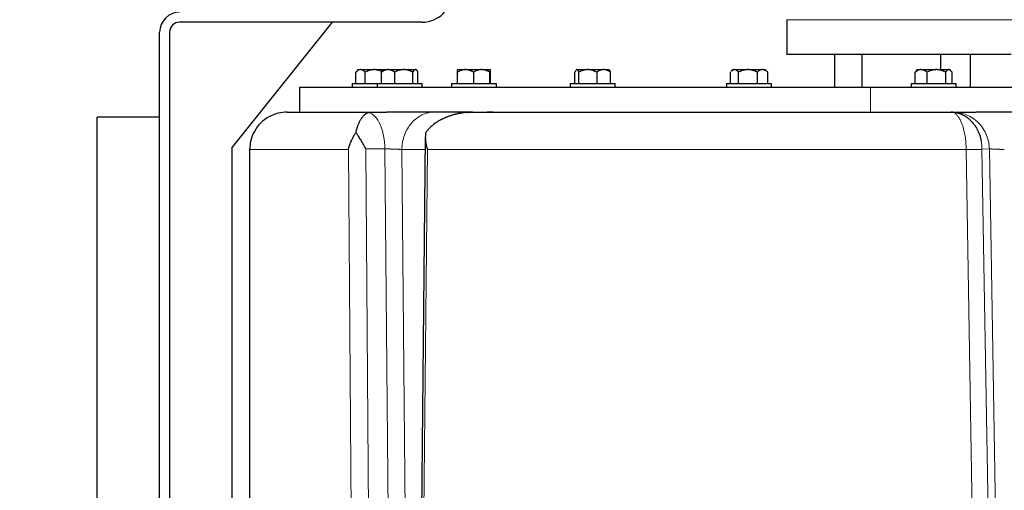
# Model space of a CAD drawing. Units: millimetres. Extents: x 0 to 420, y 0 to 297.
# Drawn here: x 84 to 104, y 203 to 213 of the extents above; entities that cross this region are included whole.
import ezdxf

# ---------------------------------------------------------------- set-up
doc = ezdxf.new("R2010")
doc.units = ezdxf.units.MM
doc.styles.add('SLDTEXTSTYLE0', font='TXT', dxfattribs={"width": 0.605})
doc.dimstyles.new('SLDDIMSTYLE0', dxfattribs={"dimtxt": 3.5, "dimasz": 3.5, "dimexe": 0, "dimexo": 0.0625, "dimgap": 0.875, "dimtad": 1, "dimlfac": 20, "dimrnd": 1e-09, "dimzin": 12, "dimdsep": 46, "dimtxsty": 'SLDTEXTSTYLE0', "dimsah": 1, "dimcen": 0.09, "dimadec": 0, "dimazin": 3, "dimtfac": 1, "dimtdec": 3, "dimtofl": 0, "dimtmove": 0, "dimatfit": 3, "dimfxl": 1, "dimfrac": 2, "dimtolj": 1, "dimtzin": 12, "dimarcsym": 0})

# ---------------------------------------------------------------- blocks, each defined once
blk = doc.blocks.new('_D')
at = {"color": 7, "linetype": 'Continuous', "lineweight": 0}
for p, q in [((86.253, 268.26), (58.693, 268.26)), ((59.693, 268.26), (59.693, 197.76)), ((95.287, 197.76), (58.693, 197.76))]:
    blk.add_line(p, q, dxfattribs=at)
at = {"color": 7, "linetype": 'Continuous', "lineweight": 18}
for points in [[(59.693, 268.26), (59.155, 264.76), (60.232, 264.76)], [(59.693, 197.76), (60.232, 201.26), (59.155, 201.26)]]:
    blk.add_solid(points, dxfattribs=at)
at = {"color": 7, "linetype": 'Continuous', "lineweight": 18, "insert": (55.182, 227.663), "char_height": 3.5, "attachment_point": 1, "rotation": 90, "style": 'SLDTEXTSTYLE0'}
blk.add_mtext('1410', dxfattribs=at)
blk = doc.blocks.new('_D_5')
at = {"color": 7, "linetype": 'Continuous', "lineweight": 0}
for p, q in [((76.25, 237.557), (76.25, 171.724)), ((158.6, 198.91), (158.6, 171.724)), ((158.6, 172.724), (76.25, 172.724))]:
    blk.add_line(p, q, dxfattribs=at)
at = {"color": 7, "linetype": 'Continuous', "lineweight": 18}
for points in [[(76.25, 172.724), (79.75, 172.186), (79.75, 173.263)], [(158.6, 172.724), (155.1, 173.263), (155.1, 172.186)]]:
    blk.add_solid(points, dxfattribs=at)
at = {"color": 7, "linetype": 'Continuous', "lineweight": 18, "insert": (112.078, 177.236), "char_height": 3.5, "attachment_point": 1, "style": 'SLDTEXTSTYLE0'}
blk.add_mtext('1647', dxfattribs=at)

msp = doc.modelspace()

# ---------------------------------------------------------------- linework, layer by layer
at = {"color": 7, "linetype": 'Continuous', "lineweight": 25}
for p, q in [((92.55045, 212.45981), (87.7004, 212.45981)), ((90.7504, 212.45981), (88.7504, 209.95981)), ((99.85045, 212.50976), (99.85045, 211.80976)), ((87.3004, 202.79934), (87.3004, 212.25981)), ((87.5004, 212.25981), (87.5004, 202.88476)), ((99.85045, 211.80976), (99.85045, 211.80951)), ((104.34008, 211.80976), (99.85045, 211.80976)), ((100.80045, 211.80976), (100.80045, 211.15976)), ((101.35368, 211.80976), (101.35368, 211.15976)), ((102.92545, 211.80976), (102.92545, 211.50976)), ((103.52545, 211.15976), (103.52545, 211.80976)), ((91.27517, 211.50976), (91.22479, 211.45939)), ((91.22517, 211.23476), (91.22517, 211.45976)), ((91.27517, 211.50976), (91.31227, 211.50976)), ((91.32571, 211.50976), (91.31227, 211.50976)), ((91.32571, 211.50976), (91.58701, 211.50976)), ((91.41281, 211.23476), (91.41281, 211.45976)), ((91.61388, 211.50976), (91.58701, 211.50976)), ((91.61388, 211.50976), (91.78014, 211.50976)), ((91.74129, 211.23476), (91.74129, 211.45976)), ((91.78014, 211.50976), (91.76699, 211.49661)), ((91.78014, 211.50976), (91.8623, 211.50976)), ((91.88097, 211.50976), (91.8623, 211.50976)), ((91.88097, 211.50976), (92.17101, 211.50976)), ((92.00198, 211.45976), (92.00198, 211.23476)), ((92.19708, 211.50976), (92.17101, 211.50976)), ((92.19708, 211.50976), (92.41413, 211.50976)), ((92.36611, 211.23476), (92.36611, 211.45976)), ((92.42153, 211.50976), (92.41413, 211.50976)), ((92.42153, 211.50976), (92.4307, 211.50976)), ((92.44385, 211.49661), (92.4307, 211.50976)), ((92.46955, 211.23476), (92.46955, 211.45976)), ((93.25899, 211.23476), (93.25899, 211.45976)), ((93.26507, 211.50976), (93.40672, 211.50976)), ((93.42951, 211.50976), (93.40672, 211.50976)), ((93.42951, 211.50976), (93.73105, 211.50976)), ((93.57724, 211.45976), (93.57724, 211.23476)), ((93.75478, 211.50976), (93.73105, 211.50976)), ((93.75478, 211.50976), (93.91467, 211.50976)), ((93.90859, 211.23476), (93.90859, 211.45976)), ((93.91561, 211.50976), (93.91467, 211.50976)), ((93.92169, 211.23476), (93.92169, 211.45976)), ((95.61008, 211.23476), (95.61008, 211.45976)), ((95.64171, 211.50976), (95.6335, 211.50156)), ((95.63472, 211.50035), (95.64629, 211.50976)), ((95.64171, 211.50976), (95.64629, 211.50976)), ((95.65188, 211.50976), (95.64629, 211.50976)), ((95.65188, 211.50976), (95.85378, 211.50976)), ((95.6881, 211.23476), (95.6881, 211.45976)), ((95.87933, 211.50976), (95.85378, 211.50976)), ((95.87933, 211.50976), (96.17447, 211.50976)), ((96.04501, 211.45976), (96.04501, 211.23476)), ((96.19444, 211.50976), (96.17447, 211.50976)), ((96.19444, 211.50976), (96.29226, 211.50976)), ((96.30045, 211.50157), (96.29226, 211.50976)), ((96.30046, 211.50156), (96.30045, 211.50157)), ((96.3239, 211.23476), (96.3239, 211.45976)), ((98.7198, 211.23476), (98.7198, 211.45976)), ((98.76889, 211.50976), (98.73155, 211.47242)), ((98.76889, 211.50976), (98.79617, 211.50976)), ((98.80795, 211.50976), (98.79617, 211.50976)), ((98.80795, 211.50976), (99.05809, 211.50976)), ((98.88432, 211.23476), (98.88432, 211.45976)), ((99.0849, 211.50976), (99.05809, 211.50976)), ((99.0849, 211.50976), (99.35609, 211.50976)), ((99.25868, 211.45976), (99.25868, 211.23476)), ((99.37112, 211.50976), (99.35609, 211.50976)), ((99.37112, 211.50976), (99.41945, 211.50976)), ((99.45679, 211.47242), (99.41945, 211.50976)), ((99.46853, 211.45976), (99.45578, 211.47142)), ((99.46853, 211.23476), (99.46853, 211.45976)), ((102.44027, 211.48757), (102.41653, 211.45976)), ((102.41653, 211.23476), (102.41653, 211.45976)), ((102.46083, 211.50976), (102.43945, 211.48839)), ((102.46083, 211.50976), (102.5285, 211.50976)), ((102.54578, 211.50976), (102.5285, 211.50976)), ((102.54578, 211.50976), (102.82931, 211.50976)), ((102.65775, 211.23476), (102.65775, 211.45976)), ((102.85577, 211.50976), (102.82931, 211.50976)), ((102.85577, 211.50976), (103.08691, 211.50976)), ((103.02733, 211.45976), (103.02733, 211.23476)), ((103.0961, 211.50976), (103.08691, 211.50976)), ((103.0961, 211.50976), (103.11138, 211.50976)), ((103.13279, 211.48835), (103.11138, 211.50976)), ((103.15568, 211.23476), (103.15568, 211.45976)), ((91.15045, 211.23476), (91.15045, 211.15951)), ((91.15045, 211.23476), (91.65542, 211.23476)), ((91.65542, 211.23476), (91.65542, 211.15951)), ((91.65542, 211.23476), (92.55542, 211.23476)), ((92.55542, 211.15951), (92.55542, 211.23476)), ((93.14034, 211.23476), (93.14034, 211.15951)), ((93.14034, 211.23476), (94.04034, 211.23476)), ((94.04034, 211.15951), (94.04034, 211.23476)), ((95.51699, 211.23476), (95.51699, 211.15951)), ((95.51699, 211.23476), (96.41699, 211.23476)), ((96.41699, 211.15951), (96.41699, 211.23476)), ((98.64417, 211.23476), (98.64417, 211.15951)), ((98.64417, 211.23476), (99.54417, 211.23476)), ((99.54417, 211.15951), (99.54417, 211.23476)), ((102.33611, 211.23476), (102.33611, 211.15951)), ((102.33611, 211.23476), (103.23611, 211.23476)), ((103.23611, 211.15951), (103.23611, 211.23476)), ((90.10045, 211.16001), (90.10045, 210.65976)), ((93.56072, 210.65976), (91.84118, 210.65976)), ((103.1402, 210.65976), (103.16032, 210.65608)), ((103.17067, 210.65976), (103.1402, 210.65976)), ((103.24535, 210.64679), (103.16023, 210.65157)), ((105.55655, 210.65976), (103.63389, 210.65976)), ((87.3004, 210.55976), (86.0504, 210.55976)), ((86.0504, 198.05976), (86.0504, 210.55976)), ((92.61631, 210.15867), (92.50674, 199.02591)), ((88.7504, 202.50976), (88.7504, 209.95981)), ((89.10045, 209.90976), (89.10045, 202.50976))]:
    msp.add_line(p, q, dxfattribs=at)
at = {"color": 8, "linetype": 'Continuous', "lineweight": 18}
for p, q in [((105.25256, 212.50976), (99.85045, 212.50976)), ((101.52692, 211.15976), (101.52692, 210.65976)), ((91.07619, 209.90976), (89.10045, 209.90976)), ((91.07615, 209.90976), (91.16003, 199.02721)), ((91.42671, 209.92285), (91.50964, 199.03158)), ((91.8068, 209.92285), (91.42671, 209.92285)), ((91.90187, 199.03158), (91.8068, 209.92285)), ((92.14844, 209.90976), (92.24356, 199.00976)), ((92.61386, 209.90976), (92.14844, 209.90976)), ((92.54934, 199.02721), (92.65779, 209.90976)), ((103.43678, 209.90976), (92.65783, 209.90976)), ((103.43669, 209.91631), (103.62147, 199.02721)), ((103.93595, 199.03158), (103.75373, 209.91936)), ((103.90278, 209.92285), (103.75375, 209.91936)), ((103.90278, 209.92285), (104.08839, 199.03158))]:
    msp.add_line(p, q, dxfattribs=at)
at = {"color": 7, "linetype": 'Continuous', "lineweight": 25}
for centre, radius, start, end in [((92.55045, 213.05981), 0.6, 270, 0), ((87.7004, 212.25981), 0.4, 90, 180), ((87.7004, 212.25981), 0.2, 90, 180)]:
    msp.add_arc(centre, radius, start, end, dxfattribs=at)
for points, knots in [([(91.31227, 211.50976), (91.31023, 211.50955), (91.30616, 211.50913), (91.30008, 211.50792), (91.294, 211.50631), (91.28791, 211.50423), (91.2818, 211.50171), (91.27564, 211.49875), (91.26662, 211.49379), (91.25473, 211.48589), (91.23992, 211.47401), (91.23016, 211.46458), (91.22517, 211.45976)], [0, 0, 0, 0, 0.06701702, 0.13395054, 0.20106601, 0.26862264, 0.33687095, 0.40605062, 0.47638883, 0.64401198, 0.81791818, 1, 1, 1, 1]), ([(91.41281, 211.45976), (91.41029, 211.46224), (91.40531, 211.46713), (91.39781, 211.47391), (91.3904, 211.48014), (91.38305, 211.48579), (91.37575, 211.49088), (91.36732, 211.49612), (91.35777, 211.50115), (91.34707, 211.50545), (91.3364, 211.50848), (91.32927, 211.50933), (91.32571, 211.50976)], [0, 0, 0, 0, 0.09228322, 0.18231263, 0.27029109, 0.35644429, 0.44102138, 0.52429502, 0.64643408, 0.76555895, 0.88295549, 1, 1, 1, 1]), ([(91.58701, 211.50976), (91.58294, 211.50955), (91.57479, 211.50913), (91.56261, 211.50792), (91.55044, 211.50631), (91.53826, 211.50423), (91.52604, 211.50171), (91.51375, 211.49875), (91.49572, 211.49379), (91.47191, 211.48589), (91.4423, 211.47401), (91.42279, 211.46458), (91.41281, 211.45976)], [0, 0, 0, 0, 0.06701702, 0.13395054, 0.20106601, 0.26862264, 0.33687095, 0.40605062, 0.47638883, 0.64401198, 0.81791818, 1, 1, 1, 1]), ([(91.61388, 211.50976), (91.64288, 211.50675), (91.69063, 211.50179), (91.73426, 211.48217), (91.7514, 211.47446)], [0, 0, 0, 0, 0.60707969, 1, 1, 1, 1]), ([(91.8623, 211.50976), (91.85947, 211.50955), (91.85382, 211.50913), (91.84536, 211.50792), (91.83691, 211.50631), (91.82845, 211.50423), (91.81996, 211.50171), (91.81141, 211.49875), (91.79888, 211.49379), (91.78235, 211.48589), (91.76178, 211.47401), (91.74822, 211.46458), (91.74129, 211.45976)], [0, 0, 0, 0, 0.067017017, 0.133950538, 0.201066008, 0.268622642, 0.33687095, 0.406050616, 0.476388828, 0.644011979, 0.817918184, 1, 1, 1, 1]), ([(91.76731, 211.49628), (91.76679, 211.49598), (91.7576, 211.49055), (91.74921, 211.4747), (91.74129, 211.45976)], [0, 0, 0, 0, 0.05663419, 1, 1, 1, 1]), ([(92.00198, 211.45976), (91.99848, 211.46224), (91.99156, 211.46713), (91.98115, 211.47391), (91.97085, 211.48014), (91.96064, 211.48579), (91.95049, 211.49088), (91.93878, 211.49612), (91.92551, 211.50115), (91.91064, 211.50545), (91.89582, 211.50848), (91.88591, 211.50933), (91.88097, 211.50976)], [0, 0, 0, 0, 0.09228322, 0.18231263, 0.27029109, 0.35644429, 0.44102138, 0.52429502, 0.64643408, 0.76555895, 0.88295549, 1, 1, 1, 1]), ([(92.17101, 211.50976), (92.16704, 211.50955), (92.15912, 211.50912), (92.14726, 211.50792), (92.13542, 211.50629), (92.12356, 211.50421), (92.11167, 211.50167), (92.0997, 211.49869), (92.08222, 211.49372), (92.05916, 211.48582), (92.03052, 211.47397), (92.01164, 211.46457), (92.00198, 211.45976)], [0, 0, 0, 0, 0.067217642, 0.134351283, 0.201668694, 0.269431337, 0.337891842, 0.407291867, 0.477860411, 0.645019202, 0.818440898, 1, 1, 1, 1]), ([(92.36611, 211.45976), (92.36116, 211.46227), (92.35138, 211.46722), (92.33666, 211.47406), (92.3221, 211.48035), (92.30767, 211.48605), (92.29334, 211.49117), (92.27696, 211.49637), (92.25852, 211.50132), (92.23799, 211.50554), (92.21756, 211.5085), (92.2039, 211.50934), (92.19708, 211.50976)], [0, 0, 0, 0, 0.093384953, 0.184460148, 0.273436426, 0.36054863, 0.446056251, 0.530243472, 0.650801826, 0.768437679, 0.884394134, 1, 1, 1, 1]), ([(92.41413, 211.50976), (92.413, 211.50955), (92.41076, 211.50913), (92.40739, 211.50792), (92.40403, 211.50631), (92.40067, 211.50423), (92.39731, 211.50171), (92.39393, 211.49875), (92.38896, 211.49379), (92.38239, 211.48589), (92.37424, 211.47401), (92.36886, 211.46458), (92.36611, 211.45976)], [0, 0, 0, 0, 0.067017017, 0.133950538, 0.201066008, 0.268622642, 0.33687095, 0.406050616, 0.476388828, 0.644011978, 0.817918184, 1, 1, 1, 1]), ([(92.46955, 211.45976), (92.46816, 211.46224), (92.46541, 211.46713), (92.46128, 211.47391), (92.45719, 211.48014), (92.45314, 211.48579), (92.44912, 211.49088), (92.44591, 211.4945), (92.44221, 211.4983), (92.43802, 211.50208), (92.4325, 211.50589), (92.42702, 211.50859), (92.42336, 211.50937), (92.42153, 211.50976)], [0, 0, 0, 0, 0.09228244, 0.18231109, 0.27028881, 0.35644129, 0.44101766, 0.5242906, 0.55671825, 0.67023718, 0.78123781, 0.89078246, 1, 1, 1, 1]), ([(93.40672, 211.50976), (93.40326, 211.50955), (93.39636, 211.50913), (93.38603, 211.50792), (93.37572, 211.50631), (93.36539, 211.50423), (93.35502, 211.50171), (93.34459, 211.49875), (93.3293, 211.49379), (93.30911, 211.48589), (93.284, 211.47401), (93.26745, 211.46458), (93.25899, 211.45976)], [0, 0, 0, 0, 0.067017017, 0.133950539, 0.201066008, 0.268622643, 0.336870951, 0.406050616, 0.476388828, 0.644011979, 0.817918185, 1, 1, 1, 1]), ([(93.25899, 211.45976), (93.25916, 211.46224), (93.25951, 211.46713), (93.26004, 211.47391), (93.26056, 211.48014), (93.26107, 211.48579), (93.26158, 211.49088), (93.26216, 211.49612), (93.26284, 211.50115), (93.2636, 211.50545), (93.26433, 211.50848), (93.26482, 211.50933), (93.26507, 211.50976)], [0, 0, 0, 0, 0.092283218, 0.18231263, 0.270291089, 0.35644429, 0.441021377, 0.524295017, 0.646434075, 0.76555895, 0.882955491, 1, 1, 1, 1]), ([(93.57724, 211.45976), (93.57297, 211.46224), (93.56452, 211.46713), (93.5518, 211.47391), (93.53923, 211.48014), (93.52677, 211.48579), (93.51438, 211.49088), (93.50008, 211.49612), (93.48388, 211.50115), (93.46573, 211.50545), (93.44763, 211.50848), (93.43554, 211.50933), (93.42951, 211.50976)], [0, 0, 0, 0, 0.09228322, 0.18231263, 0.27029109, 0.35644429, 0.44102138, 0.52429502, 0.64643408, 0.76555895, 0.88295549, 1, 1, 1, 1]), ([(93.73105, 211.50976), (93.72744, 211.50955), (93.72023, 211.50912), (93.70944, 211.50792), (93.69866, 211.50629), (93.68788, 211.50421), (93.67705, 211.50167), (93.66617, 211.49869), (93.65026, 211.49372), (93.62927, 211.48582), (93.60321, 211.47397), (93.58603, 211.46457), (93.57724, 211.45976)], [0, 0, 0, 0, 0.06721764, 0.13435128, 0.20166869, 0.26943134, 0.33789184, 0.40729187, 0.47786041, 0.6450192, 0.8184409, 1, 1, 1, 1]), ([(93.90859, 211.45976), (93.90409, 211.46227), (93.89519, 211.46722), (93.88179, 211.47406), (93.86855, 211.48035), (93.85542, 211.48605), (93.84237, 211.49117), (93.82746, 211.49637), (93.81068, 211.50132), (93.79201, 211.50554), (93.77341, 211.5085), (93.76098, 211.50934), (93.75478, 211.50976)], [0, 0, 0, 0, 0.09338495, 0.18446015, 0.27343643, 0.36054863, 0.44605625, 0.53024347, 0.65080183, 0.76843768, 0.88439413, 1, 1, 1, 1]), ([(93.91467, 211.50976), (93.91453, 211.50955), (93.91424, 211.50913), (93.91381, 211.50792), (93.91338, 211.50631), (93.91295, 211.50423), (93.91253, 211.50171), (93.91211, 211.49875), (93.91149, 211.49379), (93.91065, 211.48589), (93.90962, 211.47401), (93.90894, 211.46458), (93.90859, 211.45976)], [0, 0, 0, 0, 0.06701702, 0.13395054, 0.20106601, 0.26862264, 0.33687095, 0.40605062, 0.47638883, 0.64401198, 0.81791818, 1, 1, 1, 1]), ([(93.92169, 211.45976), (93.92151, 211.46224), (93.92116, 211.46713), (93.92064, 211.47391), (93.92012, 211.48014), (93.91961, 211.48579), (93.9191, 211.49088), (93.91852, 211.49612), (93.91784, 211.50115), (93.91708, 211.50545), (93.91635, 211.50848), (93.91585, 211.50933), (93.91561, 211.50976)], [0, 0, 0, 0, 0.09228322, 0.18231263, 0.27029109, 0.35644429, 0.44102138, 0.52429502, 0.64643408, 0.76555895, 0.88295549, 1, 1, 1, 1]), ([(95.62851, 211.4953), (95.62764, 211.49405), (95.62591, 211.49153), (95.62332, 211.48726), (95.62071, 211.4826), (95.61808, 211.47751), (95.61543, 211.47201), (95.61275, 211.4661), (95.61097, 211.46189), (95.61008, 211.45976)], [0, 0, 0, 0, 0.13599592, 0.27376464, 0.41363879, 0.55592692, 0.70091337, 0.84885864, 1, 1, 1, 1]), ([(95.6881, 211.45976), (95.68705, 211.46224), (95.68498, 211.46713), (95.68187, 211.47391), (95.67879, 211.48014), (95.67573, 211.48579), (95.67269, 211.49088), (95.66918, 211.49612), (95.66522, 211.50115), (95.66078, 211.50545), (95.65633, 211.50848), (95.65336, 211.50933), (95.65188, 211.50976)], [0, 0, 0, 0, 0.09228322, 0.18231263, 0.27029109, 0.35644429, 0.44102138, 0.52429502, 0.64643408, 0.76555895, 0.88295549, 1, 1, 1, 1]), ([(95.85378, 211.50976), (95.8499, 211.50955), (95.84216, 211.50913), (95.83057, 211.50792), (95.819, 211.50631), (95.80742, 211.50423), (95.7958, 211.50171), (95.7841, 211.49875), (95.76695, 211.49379), (95.74431, 211.48589), (95.71615, 211.47401), (95.69759, 211.46458), (95.6881, 211.45976)], [0, 0, 0, 0, 0.06701702, 0.13395054, 0.20106601, 0.26862264, 0.33687095, 0.40605062, 0.47638883, 0.64401198, 0.81791818, 1, 1, 1, 1]), ([(96.04501, 211.45976), (96.03971, 211.46249), (96.02925, 211.46789), (96.01349, 211.47529), (95.99791, 211.48202), (95.98245, 211.48805), (95.96485, 211.49417), (95.94509, 211.49998), (95.92313, 211.50491), (95.90125, 211.50835), (95.88663, 211.50929), (95.87933, 211.50976)], [0, 0, 0, 0, 0.101978762, 0.201265873, 0.29813992, 0.392913659, 0.485934758, 0.618372448, 0.747120449, 0.873760254, 1, 1, 1, 1]), ([(96.17447, 211.50976), (96.17143, 211.50955), (96.16536, 211.50912), (96.15627, 211.50792), (96.1472, 211.50629), (96.13812, 211.50421), (96.12902, 211.50167), (96.11986, 211.49869), (96.10646, 211.49372), (96.0888, 211.48582), (96.06686, 211.47397), (96.05241, 211.46457), (96.04501, 211.45976)], [0, 0, 0, 0, 0.06721764, 0.13435128, 0.20166869, 0.26943134, 0.33789184, 0.40729187, 0.47786041, 0.6450192, 0.8184409, 1, 1, 1, 1]), ([(96.3239, 211.45976), (96.3201, 211.46227), (96.31261, 211.46722), (96.30134, 211.47406), (96.29019, 211.48035), (96.27914, 211.48605), (96.26816, 211.49117), (96.25561, 211.49637), (96.24149, 211.50132), (96.22576, 211.50554), (96.21011, 211.5085), (96.19966, 211.50934), (96.19444, 211.50976)], [0, 0, 0, 0, 0.09338495, 0.18446015, 0.27343643, 0.36054863, 0.44605625, 0.53024347, 0.65080183, 0.76843768, 0.88439413, 1, 1, 1, 1]), ([(96.3239, 211.45976), (96.31788, 211.47411), (96.30997, 211.49299), (96.30132, 211.49893), (96.29925, 211.50036)], [0, 0, 0, 0, 0.75978149, 1, 1, 1, 1]), ([(98.73255, 211.47142), (98.74114, 211.48031), (98.76134, 211.50123), (98.78346, 211.50665), (98.79617, 211.50976)], [0, 0, 0, 0, 0.4251079, 1, 1, 1, 1]), ([(98.88432, 211.45976), (98.88211, 211.46224), (98.87774, 211.46713), (98.87117, 211.47391), (98.86467, 211.48014), (98.85823, 211.48579), (98.85182, 211.49088), (98.84443, 211.49612), (98.83606, 211.50115), (98.82668, 211.50545), (98.81732, 211.50848), (98.81107, 211.50933), (98.80795, 211.50976)], [0, 0, 0, 0, 0.09228322, 0.18231263, 0.27029109, 0.35644429, 0.44102138, 0.52429502, 0.64643408, 0.76555895, 0.88295549, 1, 1, 1, 1]), ([(99.05809, 211.50976), (99.05403, 211.50955), (99.04591, 211.50913), (99.03375, 211.50792), (99.02162, 211.50631), (99.00947, 211.50423), (98.99727, 211.50171), (98.98501, 211.49875), (98.96702, 211.49379), (98.94327, 211.48589), (98.91374, 211.47401), (98.89427, 211.46458), (98.88432, 211.45976)], [0, 0, 0, 0, 0.06701702, 0.13395054, 0.20106601, 0.26862264, 0.33687095, 0.40605062, 0.47638883, 0.64401198, 0.81791818, 1, 1, 1, 1]), ([(99.25868, 211.45976), (99.25365, 211.46224), (99.24371, 211.46713), (99.22876, 211.47391), (99.21397, 211.48014), (99.1993, 211.48579), (99.18474, 211.49088), (99.16792, 211.49612), (99.14885, 211.50115), (99.12749, 211.50545), (99.10621, 211.50848), (99.092, 211.50933), (99.0849, 211.50976)], [0, 0, 0, 0, 0.09228322, 0.18231263, 0.27029109, 0.35644429, 0.44102138, 0.52429502, 0.64643408, 0.76555895, 0.88295549, 1, 1, 1, 1]), ([(99.35609, 211.50976), (99.35381, 211.50955), (99.34924, 211.50912), (99.3424, 211.50792), (99.33557, 211.50629), (99.32874, 211.50421), (99.32189, 211.50167), (99.315, 211.49869), (99.30492, 211.49372), (99.29162, 211.48582), (99.27512, 211.47397), (99.26424, 211.46457), (99.25868, 211.45976)], [0, 0, 0, 0, 0.06721764, 0.13435128, 0.20166869, 0.26943134, 0.33789184, 0.40729187, 0.47786041, 0.6450192, 0.8184409, 1, 1, 1, 1]), ([(99.46853, 211.45976), (99.46568, 211.46227), (99.46004, 211.46722), (99.45155, 211.47406), (99.44317, 211.48035), (99.43485, 211.48605), (99.42659, 211.49117), (99.41715, 211.49637), (99.40652, 211.50132), (99.39468, 211.50554), (99.38291, 211.5085), (99.37505, 211.50934), (99.37112, 211.50976)], [0, 0, 0, 0, 0.09338495, 0.18446015, 0.27343643, 0.36054863, 0.44605625, 0.53024347, 0.65080183, 0.76843768, 0.88439413, 1, 1, 1, 1]), ([(102.5285, 211.50976), (102.52589, 211.50955), (102.52065, 211.50913), (102.51283, 211.50792), (102.50501, 211.50631), (102.49718, 211.50423), (102.48932, 211.50171), (102.48141, 211.49875), (102.46982, 211.49379), (102.45452, 211.48589), (102.43549, 211.47401), (102.42295, 211.46458), (102.41653, 211.45976)], [0, 0, 0, 0, 0.067017017, 0.133950539, 0.201066008, 0.268622643, 0.336870951, 0.406050616, 0.476388828, 0.644011979, 0.817918184, 1, 1, 1, 1]), ([(102.65775, 211.45976), (102.65451, 211.46224), (102.64811, 211.46713), (102.63847, 211.47391), (102.62895, 211.48014), (102.6195, 211.48579), (102.61011, 211.49088), (102.59927, 211.49612), (102.58699, 211.50115), (102.57324, 211.50545), (102.55952, 211.50848), (102.55035, 211.50933), (102.54578, 211.50976)], [0, 0, 0, 0, 0.09228322, 0.18231263, 0.27029109, 0.35644429, 0.44102138, 0.52429502, 0.64643408, 0.76555895, 0.88295549, 1, 1, 1, 1]), ([(102.82931, 211.50976), (102.82529, 211.50955), (102.81728, 211.50913), (102.80528, 211.50792), (102.79329, 211.50631), (102.7813, 211.50423), (102.76926, 211.50171), (102.75716, 211.49875), (102.7394, 211.49379), (102.71595, 211.48589), (102.6868, 211.47401), (102.66758, 211.46458), (102.65775, 211.45976)], [0, 0, 0, 0, 0.06701702, 0.13395054, 0.20106601, 0.26862264, 0.33687095, 0.40605062, 0.47638883, 0.64401198, 0.81791818, 1, 1, 1, 1]), ([(103.02733, 211.45976), (103.02236, 211.46224), (103.01256, 211.46713), (102.99779, 211.47391), (102.98319, 211.48014), (102.96871, 211.48579), (102.95433, 211.49088), (102.93773, 211.49612), (102.9189, 211.50115), (102.89781, 211.50545), (102.87681, 211.50848), (102.86278, 211.50933), (102.85577, 211.50976)], [0, 0, 0, 0, 0.09228322, 0.18231263, 0.27029109, 0.35644429, 0.44102138, 0.52429502, 0.64643408, 0.76555895, 0.88295549, 1, 1, 1, 1]), ([(103.08691, 211.50976), (103.08551, 211.50955), (103.08272, 211.50912), (103.07853, 211.50792), (103.07435, 211.50629), (103.07017, 211.50421), (103.06598, 211.50167), (103.06177, 211.49869), (103.05561, 211.49372), (103.04748, 211.48582), (103.03738, 211.47397), (103.03073, 211.46457), (103.02733, 211.45976)], [0, 0, 0, 0, 0.067217642, 0.134351283, 0.201668694, 0.269431337, 0.337891842, 0.407291867, 0.477860412, 0.645019202, 0.818440898, 1, 1, 1, 1]), ([(103.15568, 211.45976), (103.15368, 211.46263), (103.14972, 211.4683), (103.14376, 211.47602), (103.13787, 211.48303), (103.13095, 211.49039), (103.12298, 211.49759), (103.11397, 211.50379), (103.10504, 211.50809), (103.09908, 211.5092), (103.0961, 211.50976)], [0, 0, 0, 0, 0.10719491, 0.21150954, 0.31326847, 0.41283757, 0.56522271, 0.71234958, 0.85645484, 1, 1, 1, 1]), ([(90.10045, 211.15976), (90.10045, 211.15976), (90.16747, 211.15976), (90.43413, 211.15976), (90.63376, 211.15976), (91.1613, 211.15976), (91.48921, 211.15976), (92.2662, 211.15976), (92.71529, 211.15976), (93.72491, 211.15976), (94.28544, 211.15976), (95.50582, 211.15976), (96.16566, 211.15976), (97.57036, 211.15976), (98.31521, 211.15976), (99.87381, 211.15976), (100.68755, 211.15976), (101.52692, 211.15976)], [0, 0, 0, 0, 0.125, 0.125, 0.25, 0.25, 0.375, 0.375, 0.5, 0.5, 0.625, 0.625, 0.75, 0.75, 0.875, 0.875, 1, 1, 1, 1]), ([(101.52692, 211.15976), (102.13113, 211.15976), (102.75994, 211.15976), (104.04266, 211.15976), (104.69655, 211.15976), (106.00435, 211.15976), (106.65824, 211.15976), (107.94096, 211.15976), (108.56976, 211.15976), (109.17398, 211.15976)], [0, 0, 0, 0, 0.25, 0.25, 0.5, 0.5, 0.75, 0.75, 1, 1, 1, 1]), ([(89.85045, 210.65976), (89.79015, 210.65551), (89.66315, 210.64657), (89.4788, 210.57124), (89.31309, 210.4471), (89.18903, 210.2814), (89.11354, 210.0974), (89.10518, 209.97067), (89.10122, 209.91067)], [0, 0, 0, 0, 0.15376929, 0.32384948, 0.50042554, 0.67700159, 0.84708178, 1, 1, 1, 1]), ([(91.22949, 210.25237), (91.23064, 210.25752), (91.23296, 210.26789), (91.23662, 210.28313), (91.24045, 210.29826), (91.24445, 210.31324), (91.24863, 210.32807), (91.25298, 210.34272), (91.2575, 210.3572), (91.2622, 210.37149), (91.27324, 210.4034), (91.29226, 210.45081), (91.32123, 210.50789), (91.35469, 210.55885), (91.38299, 210.59106), (91.40466, 210.61067), (91.41815, 210.62141), (91.43257, 210.63131), (91.44791, 210.64013), (91.46417, 210.64777), (91.4754, 210.65139), (91.48115, 210.65325)], [0, 0, 0, 0, 0.02032554, 0.0409295, 0.06181807, 0.0829972, 0.10447259, 0.1262497, 0.14833379, 0.17072986, 0.19344276, 0.30275353, 0.42088124, 0.5476432, 0.68770062, 0.73268923, 0.78049843, 0.83113153, 0.88459131, 0.94088013, 1, 1, 1, 1]), ([(91.48115, 210.65326), (91.48326, 210.65385), (91.48747, 210.65501), (91.49397, 210.65643), (91.50054, 210.65761), (91.5085, 210.65871), (91.51789, 210.65958), (91.52532, 210.6597), (91.52897, 210.65976)], [0, 0, 0, 0, 0.14405417, 0.28636568, 0.4268516, 0.56543084, 0.785918, 1, 1, 1, 1]), ([(91.52897, 210.65976), (91.53638, 210.65976), (91.55251, 210.65976), (91.57898, 210.65976), (91.60976, 210.65976), (91.64498, 210.65976), (91.68297, 210.65976), (91.72236, 210.65976), (91.7617, 210.65976), (91.80131, 210.65976), (91.82789, 210.65976), (91.84117, 210.65976)], [0, 0, 0, 0, 0.07458427, 0.16237904, 0.26338777, 0.3776134, 0.5050571, 0.62879888, 0.7525387, 0.87627263, 1, 1, 1, 1]), ([(93.44474, 210.65325), (93.43512, 210.65232), (93.41603, 210.65048), (93.38773, 210.64708), (93.35998, 210.64325), (93.3328, 210.63899), (93.3062, 210.63432), (93.28017, 210.62926), (93.25471, 210.62385), (93.22984, 210.61809), (93.20555, 210.61201), (93.18184, 210.60564), (93.15871, 210.59899), (93.13617, 210.59209), (93.11421, 210.58496), (93.09284, 210.57761), (93.07206, 210.57007), (93.05185, 210.56236), (93.03223, 210.55449), (93.01319, 210.54648), (92.99473, 210.53835), (92.97685, 210.53012), (92.95954, 210.5218), (92.94281, 210.51341), (92.91871, 210.50082), (92.88777, 210.48352), (92.85072, 210.46073), (92.8156, 210.43704), (92.78244, 210.41253), (92.75122, 210.38728), (92.72197, 210.36138), (92.69466, 210.33491), (92.66933, 210.30792), (92.64585, 210.28059), (92.63156, 210.26169), (92.62451, 210.25237)], [0, 0, 0, 0, 0.03099161, 0.06145149, 0.09138, 0.12077751, 0.14964439, 0.17798107, 0.20578797, 0.23306555, 0.2598143, 0.28603473, 0.31172739, 0.33689286, 0.36153177, 0.38564476, 0.40923255, 0.43229588, 0.45483556, 0.47685245, 0.49834747, 0.51932163, 0.53977598, 0.55971168, 0.57912997, 0.6266615, 0.67292128, 0.71792915, 0.76170667, 0.80427724, 0.84566633, 0.88590163, 0.9250133, 0.96303418, 1, 1, 1, 1]), ([(93.44474, 210.65325), (93.45205, 210.65388), (93.46387, 210.65491), (93.4874, 210.65661), (93.51527, 210.65823), (93.54458, 210.65927), (93.56788, 210.6597), (93.57947, 210.65974), (93.58524, 210.65976)], [0, 0, 0, 0, 0.15722667, 0.25434787, 0.50577533, 0.75428848, 0.87771346, 1, 1, 1, 1]), ([(93.96654, 210.65976), (93.96418, 210.65976), (93.956, 210.65976), (93.93314, 210.65976), (93.89971, 210.65976), (93.87122, 210.65976), (93.85686, 210.65976)], [0, 0, 0, 0, 0.11772841, 0.40892385, 0.70227162, 1, 1, 1, 1]), ([(93.85998, 210.65977), (93.86357, 210.65977), (93.87075, 210.65977), (93.88101, 210.65976), (93.89089, 210.65976), (93.90034, 210.65976), (93.90937, 210.65976), (93.92211, 210.65976), (93.94022, 210.65976), (93.95868, 210.65976), (93.97233, 210.65976), (93.98033, 210.65976), (93.98375, 210.65976), (93.98513, 210.65976)], [0, 0, 0, 0, 0.05550587, 0.11101465, 0.16652823, 0.22204853, 0.27757641, 0.33311221, 0.4682831, 0.66405884, 0.81154831, 0.92352402, 1, 1, 1, 1]), ([(103.1402, 210.65976), (103.14536, 210.65971), (103.15543, 210.65962), (103.17014, 210.65893), (103.18411, 210.65789), (103.19731, 210.65655), (103.20976, 210.65496), (103.22145, 210.65317), (103.23238, 210.65125), (103.24257, 210.64924), (103.252, 210.64718), (103.27795, 210.64102), (103.32043, 210.62785), (103.37927, 210.60168), (103.43597, 210.56803), (103.48897, 210.52788), (103.54128, 210.47895), (103.58911, 210.4232), (103.62869, 210.36534), (103.65989, 210.31054), (103.68607, 210.25524), (103.70428, 210.20709), (103.71578, 210.17102), (103.72275, 210.14683), (103.72993, 210.11896), (103.73415, 210.09885), (103.73638, 210.08824)], [0, 0, 0, 0, 0.02069085, 0.04037205, 0.05904963, 0.07672842, 0.09341215, 0.10910359, 0.12380464, 0.13751633, 0.15023807, 0.16196887, 0.24273761, 0.3236056, 0.40704217, 0.48543289, 0.5588117, 0.6501328, 0.72308442, 0.77573114, 0.83903974, 0.90117988, 0.92127243, 0.9444316, 0.9706693, 1, 1, 1, 1]), ([(103.17067, 210.65977), (103.17239, 210.65977), (103.17599, 210.65977), (103.18228, 210.65976), (103.1897, 210.65976), (103.20043, 210.65976), (103.21518, 210.65976), (103.23302, 210.65976), (103.25465, 210.65976), (103.28669, 210.65976), (103.3353, 210.65976), (103.39128, 210.65976), (103.43777, 210.65976), (103.47433, 210.65976), (103.50881, 210.65976), (103.54462, 210.65976), (103.5772, 210.65976), (103.60558, 210.65976), (103.62459, 210.65976), (103.6339, 210.65976)], [0, 0, 0, 0, 0.02780423, 0.0582365, 0.09129877, 0.12699356, 0.18933813, 0.25169345, 0.29768552, 0.37606437, 0.50102209, 0.62586496, 0.70544483, 0.74986798, 0.81190012, 0.87392477, 0.91765544, 0.95967893, 1, 1, 1, 1]), ([(91.07615, 209.90976), (91.07776, 209.91624), (91.08086, 209.92866), (91.08583, 209.94649), (91.09065, 209.96273), (91.09528, 209.97737), (91.09961, 209.99042), (91.10785, 210.0142), (91.12056, 210.04751), (91.13857, 210.08913), (91.15656, 210.12662), (91.17454, 210.16105), (91.19276, 210.19339), (91.21091, 210.22367), (91.22342, 210.243), (91.22948, 210.25237)], [0, 0, 0, 0, 0.05581127, 0.10705661, 0.15373597, 0.19584936, 0.23339676, 0.26637818, 0.40135325, 0.52181548, 0.62828928, 0.7293325, 0.82495621, 0.91517351, 1, 1, 1, 1]), ([(91.42671, 209.92285), (91.42351, 209.92911), (91.41737, 209.94112), (91.40832, 209.95832), (91.39995, 209.97394), (91.3923, 209.98797), (91.38541, 210.00042), (91.37262, 210.02323), (91.3542, 210.05521), (91.32845, 210.0982), (91.30287, 210.13954), (91.27974, 210.17582), (91.26055, 210.20537), (91.24484, 210.22927), (91.23453, 210.24476), (91.22946, 210.25236)], [0, 0, 0, 0, 0.05599407, 0.10729728, 0.15390962, 0.19583112, 0.2330618, 0.26560174, 0.40069366, 0.52078312, 0.65453661, 0.77711702, 0.85403322, 0.92832, 1, 1, 1, 1]), ([(92.62447, 210.25237), (92.62362, 210.24725), (92.62188, 210.23682), (92.61985, 210.22078), (92.61821, 210.2041), (92.61704, 210.18678), (92.61637, 210.16882), (92.61623, 210.15021), (92.61667, 210.13095), (92.61771, 210.11105), (92.6194, 210.09031), (92.6219, 210.06782), (92.62548, 210.04268), (92.63052, 210.01419), (92.63739, 209.98236), (92.6463, 209.94719), (92.65385, 209.9226), (92.65779, 209.90976)], [0, 0, 0, 0, 0.0464584, 0.09457942, 0.14436608, 0.1958211, 0.24894696, 0.3037459, 0.36021997, 0.41837104, 0.47820082, 0.54144865, 0.61418295, 0.69640475, 0.78811467, 0.88931304, 1, 1, 1, 1])]:
    msp.add_open_spline(points, degree=3, knots=knots, dxfattribs=at)
for points in [[(89.85045, 210.65976), (89.85045, 210.65976), (90.42229, 210.65976), (91.52897, 210.65976)], [(93.58524, 210.65976), (95.96609, 210.65976), (99.3054, 210.65976), (103.14016, 210.65976)]]:
    msp.add_open_spline(points, degree=3, dxfattribs=at)
at = {"color": 8, "linetype": 'Continuous', "lineweight": 18}
for points, knots in [([(91.48115, 210.65325), (91.52518, 210.64158), (91.56816, 210.61409), (91.64667, 210.5309), (91.68218, 210.47522), (91.74131, 210.3426), (91.76491, 210.26569), (91.79727, 210.10021), (91.80602, 210.01168), (91.8068, 209.92285)], [0, 0, 0, 0, 0.25, 0.25, 0.5, 0.5, 0.75, 0.75, 1, 1, 1, 1]), ([(92.14844, 209.90976), (92.14844, 210.00794), (92.16534, 210.10607), (92.23042, 210.28747), (92.27856, 210.37067), (92.3988, 210.50951), (92.47085, 210.5651), (92.62795, 210.64024), (92.71294, 210.65976), (92.79796, 210.65976)], [0, 0, 0, 0, 0.25, 0.25, 0.5, 0.5, 0.75, 0.75, 1, 1, 1, 1]), ([(103.16032, 210.65608), (103.1672, 210.65518), (103.18792, 210.65249), (103.22262, 210.63126), (103.26204, 210.59409), (103.29902, 210.54259), (103.33135, 210.4821), (103.36389, 210.40231), (103.3938, 210.30286), (103.41413, 210.19869), (103.42582, 210.11328), (103.43407, 210.02761), (103.43566, 209.96068), (103.43671, 209.91631)], [0, 0, 0, 0, 0.05322141, 0.16026058, 0.26917383, 0.36509728, 0.46416438, 0.55028051, 0.67285541, 0.7865649, 0.83981016, 0.89381619, 1, 1, 1, 1]), ([(103.90278, 209.92285), (103.90204, 209.96649), (103.89753, 210.01168), (103.87962, 210.10307), (103.86621, 210.14926), (103.82988, 210.2399), (103.80696, 210.28432), (103.75213, 210.3684), (103.72022, 210.40804), (103.6491, 210.47983), (103.60991, 210.51198), (103.52685, 210.56701), (103.48301, 210.5899), (103.39361, 210.62585), (103.34809, 210.63893), (103.25807, 210.65588), (103.2136, 210.65977), (103.17067, 210.65977)], [0, 0, 0, 0, 0.125, 0.125, 0.25, 0.25, 0.375, 0.375, 0.5, 0.5, 0.625, 0.625, 0.75, 0.75, 0.875, 0.875, 1, 1, 1, 1]), ([(103.73638, 210.08824), (103.73728, 210.08365), (103.73909, 210.07428), (103.74322, 210.05049), (103.74775, 210.01851), (103.75135, 209.98032), (103.75322, 209.94788), (103.75358, 209.92819), (103.75374, 209.91936)], [0, 0, 0, 0, 0.08378504, 0.17087783, 0.43079291, 0.65575096, 0.84553545, 1, 1, 1, 1]), ([(91.8068, 209.92285), (91.81012, 209.92285), (91.81683, 209.92284), (91.82732, 209.92278), (91.83824, 209.92269), (91.84961, 209.92256), (91.8614, 209.92239), (91.87359, 209.92219), (91.88616, 209.92195), (91.8991, 209.92168), (91.91236, 209.92137), (91.92592, 209.92103), (91.93973, 209.92066), (91.95376, 209.92025), (91.96796, 209.91981), (91.98228, 209.91934), (92.00697, 209.91847), (92.04246, 209.91701), (92.07487, 209.91531), (92.09656, 209.91395), (92.10934, 209.91309), (92.12267, 209.9121), (92.13623, 209.91098), (92.14424, 209.91018), (92.14844, 209.90976)], [0, 0, 0, 0, 0.0290525, 0.05871325, 0.0889827, 0.11986127, 0.15134936, 0.18344735, 0.21615558, 0.24947438, 0.28340408, 0.31794497, 0.35309733, 0.38886142, 0.42523749, 0.46222579, 0.49982654, 0.61903336, 0.74966529, 0.78856497, 0.8330491, 0.88311693, 0.93876757, 1, 1, 1, 1]), ([(103.4368, 209.90976), (103.46965, 209.91036), (103.50459, 209.91096), (103.57283, 209.91206), (103.6061, 209.91256), (103.66543, 209.91338), (103.69147, 209.9137), (103.73195, 209.9141), (103.74639, 209.91418), (103.75381, 209.91414)], [0, 0, 0, 0, 0.25, 0.25, 0.5, 0.5, 0.75, 0.75, 1, 1, 1, 1]), ([(103.90278, 209.92285), (103.90366, 209.92285), (103.90542, 209.92284), (103.90875, 209.92278), (103.91265, 209.92269), (103.91718, 209.92256), (103.92236, 209.92239), (103.92821, 209.92219), (103.93473, 209.92195), (103.94196, 209.92168), (103.9499, 209.92137), (103.95855, 209.92103), (103.96793, 209.92066), (103.97802, 209.92025), (103.98884, 209.91981), (104.00037, 209.91934), (104.02137, 209.91847), (104.05507, 209.91701), (104.0917, 209.91531), (104.11942, 209.91395), (104.13684, 209.91309), (104.1565, 209.9121), (104.17833, 209.91098), (104.19335, 209.91018), (104.20122, 209.90976)], [0, 0, 0, 0, 0.02905288, 0.05871396, 0.0889837, 0.11986251, 0.15135079, 0.18344891, 0.21615723, 0.24947607, 0.28340576, 0.31794659, 0.35309883, 0.38886276, 0.42523863, 0.46222667, 0.49982712, 0.61903372, 0.74966553, 0.78856501, 0.83304902, 0.8831168, 0.93876746, 1, 1, 1, 1])]:
    msp.add_open_spline(points, degree=3, knots=knots, dxfattribs=at)

# ---------------------------------------------------------------- dimensions: what is measured, and where the dimension line sits
at = {"color": 7, "linetype": 'Continuous', "lineweight": 18}
dim = msp.add_linear_dim(base=(59.69331, 197.75976), p1=(86.35347, 268.25976), p2=(95.3872, 197.75976), angle=90, dimstyle='SLDDIMSTYLE0', dxfattribs=at)
dim.commit()
dim.dimension.update_dxf_attribs({"geometry": '_D', "text_midpoint": (59.69331, 233.00976), "dimtype": 160})
dim = msp.add_linear_dim(base=(76.25045, 172.72436), p1=(158.60045, 199.00976), p2=(76.25045, 237.65664), dimstyle='SLDDIMSTYLE0', dxfattribs=at)
dim.commit()
dim.dimension.update_dxf_attribs({"geometry": '_D_5', "text_midpoint": (117.42545, 172.72436), "dimtype": 160})

doc.saveas('drawing.dxf')
